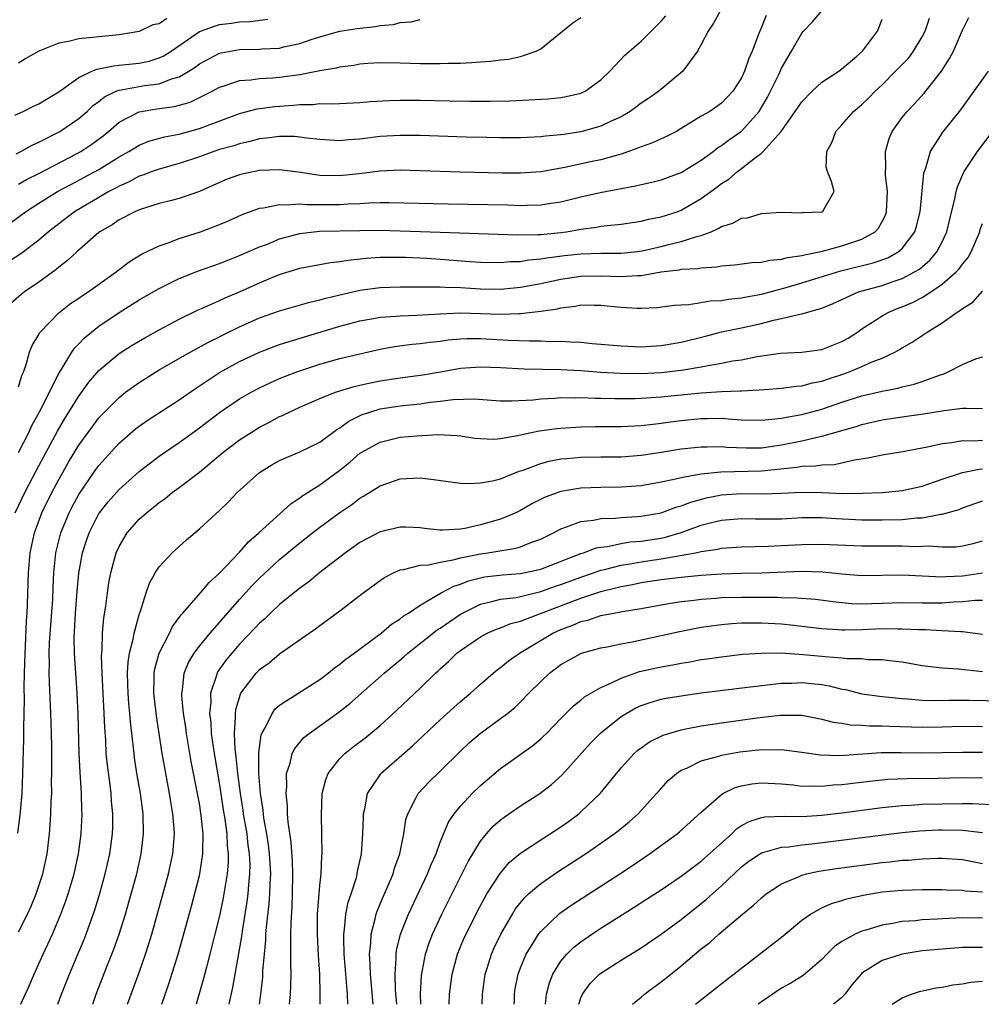
# Model space of a CAD drawing. Units: inches. Extents: x 2601000 to 2604000, y 1482000 to 1485000.
# Drawn here: x 2601851 to 2601947, y 1482000 to 1482098 of the extents above; entities that cross this region are included whole.
import ezdxf

# ---------------------------------------------------------------- set-up
doc = ezdxf.new("R2010")
doc.units = ezdxf.units.IN
doc.header["$MEASUREMENT"] = 0
doc.layers.add('LD26011482_2ft', color=182, linetype='Continuous')

msp = doc.modelspace()

# ---------------------------------------------------------------- linework, layer by layer
at = {"layer": 'LD26011482_2ft'}
for points, elevation in [([(2601920.872, 1482099), (2601920.213, 1482097.787), (2601919.697, 1482097), (2601919, 1482095.655), (2601918.623, 1482095), (2601917.512, 1482093.512), (2601917.151, 1482093), (2601914.751, 1482091), (2601913.725, 1482090.275), (2601913, 1482089.804), (2601912.548, 1482089.452), (2601911.917, 1482089), (2601911, 1482088.468), (2601910.032, 1482088.032), (2601909, 1482087.519), (2601907, 1482086.964), (2601905.294, 1482086.707), (2601905, 1482086.648), (2601903.479, 1482086.521), (2601903, 1482086.451), (2601901, 1482086.367), (2601899, 1482086.361), (2601897.623, 1482086.377), (2601895.568, 1482086.432), (2601891, 1482086.594), (2601889, 1482086.606), (2601887, 1482086.476), (2601885, 1482086.22), (2601883.856, 1482086.144), (2601883, 1482086.054), (2601881, 1482086.178), (2601879.676, 1482086.324), (2601879, 1482086.431), (2601878.477, 1482086.477), (2601877, 1482086.491), (2601875.687, 1482086.313), (2601875, 1482086.259), (2601874.013, 1482085.987), (2601873, 1482085.777), (2601872.425, 1482085.575), (2601871, 1482085.183), (2601870.429, 1482085), (2601869, 1482084.482), (2601867, 1482083.793), (2601865, 1482083.242), (2601864.31, 1482083), (2601863.36, 1482082.64), (2601863, 1482082.534), (2601862.011, 1482081.989), (2601861, 1482081.544), (2601860.66, 1482081.34), (2601859.997, 1482081), (2601859, 1482080.429), (2601856.564, 1482079), (2601855, 1482077.801), (2601853.984, 1482077), (2601853, 1482076.148), (2601851.215, 1482074.784), (2601850.001, 1482073.999)], 10016), ([(2601851, 1482061.527), (2601851.324, 1482062.676), (2601851.472, 1482063), (2601851.755, 1482063.755), (2601852.093, 1482065), (2601852.337, 1482065.663), (2601853, 1482066.748), (2601853.084, 1482066.916), (2601853.152, 1482067), (2601855, 1482068.923), (2601856.164, 1482069.836), (2601857, 1482070.388), (2601857.355, 1482070.645), (2601857.921, 1482071), (2601860.715, 1482073), (2601861.994, 1482074.006), (2601863.242, 1482074.758), (2601865, 1482075.608), (2601865.901, 1482075.901), (2601867, 1482076.326), (2601869.131, 1482077), (2601871, 1482077.714), (2601871.902, 1482078.098), (2601873.276, 1482078.724), (2601875, 1482079.349), (2601875.381, 1482079.381), (2601877, 1482079.725), (2601877.673, 1482079.673), (2601879, 1482079.778), (2601879.71, 1482079.71), (2601883, 1482079.713), (2601883.776, 1482079.776), (2601885, 1482079.816), (2601885.878, 1482079.878), (2601887, 1482079.901), (2601887.911, 1482079.911), (2601893.782, 1482079.782), (2601897.727, 1482079.728), (2601899.685, 1482079.685), (2601901, 1482079.629), (2601901.662, 1482079.662), (2601903, 1482079.671), (2601903.821, 1482079.82), (2601905, 1482079.994), (2601907, 1482080.492), (2601908.909, 1482080.909), (2601912.439, 1482081.561), (2601913, 1482081.714), (2601914.065, 1482081.935), (2601915, 1482082.179), (2601917, 1482082.895), (2601919, 1482084.143), (2601920.167, 1482085), (2601920.627, 1482085.373), (2601921, 1482085.584), (2601921.807, 1482086.193), (2601923, 1482087.022), (2601924.75, 1482089), (2601925, 1482089.399), (2601925.584, 1482090.416), (2601925.889, 1482091), (2601926.75, 1482092.751), (2601927, 1482093.288), (2601927.989, 1482095), (2601929, 1482096.796), (2601929.17, 1482097), (2601930.066, 1482097.934), (2601931, 1482099.024)], 10012), ([(2601925.464, 1482098.537), (2601925, 1482097.377), (2601924.828, 1482097), (2601924.743, 1482096.743), (2601924.071, 1482095), (2601923.721, 1482094.279), (2601923.309, 1482093), (2601923, 1482092.327), (2601922.149, 1482091), (2601921, 1482089.81), (2601919.837, 1482089), (2601919, 1482088.506), (2601917, 1482087.274), (2601916.511, 1482087), (2601915.517, 1482086.483), (2601915, 1482086.262), (2601914.142, 1482085.858), (2601913, 1482085.47), (2601912.684, 1482085.315), (2601911, 1482084.729), (2601910.645, 1482084.645), (2601909, 1482084.179), (2601907.968, 1482083.968), (2601905.406, 1482083.405), (2601903, 1482082.97), (2601901, 1482082.838), (2601899.151, 1482082.849), (2601895, 1482082.954), (2601891, 1482083.087), (2601889, 1482083.13), (2601887, 1482083.049), (2601885.184, 1482082.816), (2601883, 1482082.58), (2601881, 1482082.62), (2601879.096, 1482082.904), (2601877, 1482083.167), (2601875, 1482083.1), (2601873.255, 1482082.745), (2601873, 1482082.678), (2601871.769, 1482082.231), (2601871, 1482081.911), (2601869, 1482081), (2601867, 1482080.303), (2601866.091, 1482080.091), (2601865, 1482079.813), (2601863, 1482079.188), (2601862.581, 1482079), (2601861, 1482078.178), (2601860.302, 1482077.697), (2601859.104, 1482077), (2601859, 1482076.92), (2601856.803, 1482075), (2601855.881, 1482074.118), (2601855, 1482073.472), (2601854.748, 1482073.252), (2601853, 1482071.988), (2601851.572, 1482071), (2601851.252, 1482070.748), (2601849.222, 1482069)], 10014), ([(2601850.157, 1482077.843), (2601851.694, 1482079), (2601853, 1482079.849), (2601854.855, 1482081), (2601856.251, 1482081.749), (2601857.574, 1482082.426), (2601859, 1482083.211), (2601861, 1482084.46), (2601861.978, 1482085), (2601863, 1482085.639), (2601863.979, 1482086.021), (2601865.54, 1482086.46), (2601867, 1482086.734), (2601869, 1482087.276), (2601873, 1482088.795), (2601874.75, 1482089.25), (2601876.521, 1482089.479), (2601877, 1482089.523), (2601878.393, 1482089.607), (2601879, 1482089.685), (2601880.314, 1482089.686), (2601881, 1482089.765), (2601882.255, 1482089.745), (2601883, 1482089.797), (2601885, 1482089.894), (2601886.019, 1482089.981), (2601887.914, 1482090.086), (2601889, 1482090.117), (2601891, 1482090.118), (2601893.961, 1482090.039), (2601895.991, 1482090.01), (2601897.981, 1482090.019), (2601899.938, 1482090.062), (2601901.866, 1482090.134), (2601903, 1482090.199), (2601903.752, 1482090.248), (2601905, 1482090.38), (2601905.534, 1482090.466), (2601907, 1482090.802), (2601907.444, 1482091), (2601909, 1482092.136), (2601909.876, 1482093), (2601911.389, 1482094.611), (2601913, 1482095.982), (2601913.993, 1482097), (2601914.51, 1482097.49), (2601915, 1482097.999), (2601915.466, 1482098.534)], 10018), ([(2601850.633, 1482088.633), (2601851.45, 1482089), (2601852.489, 1482089.511), (2601853, 1482089.743), (2601853.78, 1482090.22), (2601855, 1482090.936), (2601857, 1482092.387), (2601858.307, 1482093), (2601858.792, 1482093.208), (2601859, 1482093.23), (2601860.448, 1482093.552), (2601861, 1482093.588), (2601863, 1482093.818), (2601863.989, 1482094.011), (2601865, 1482094.326), (2601865.463, 1482094.537), (2601866.185, 1482095), (2601869, 1482096.951), (2601869.117, 1482097), (2601870.502, 1482097.498), (2601871, 1482097.65), (2601872.202, 1482097.798), (2601873, 1482097.914), (2601874.048, 1482097.952), (2601875.827, 1482098.173)], 10024), ([(2601850.66, 1482049), (2601851.613, 1482051), (2601852.77, 1482053.23), (2601854.869, 1482057.131), (2601855.61, 1482058.39), (2601857, 1482060.627), (2601858.001, 1482061.999), (2601859, 1482063.168), (2601861, 1482064.863), (2601862.306, 1482065.694), (2601863.56, 1482066.441), (2601865, 1482067.236), (2601867, 1482068.296), (2601868.818, 1482069.182), (2601869.443, 1482069.443), (2601871, 1482070.134), (2601871.585, 1482070.415), (2601873, 1482070.996), (2601875, 1482071.9), (2601876.566, 1482072.566), (2601877, 1482072.741), (2601879, 1482073.369), (2601882.062, 1482073.938), (2601883, 1482074.023), (2601883.818, 1482074.182), (2601885.627, 1482074.373), (2601887, 1482074.461), (2601887.526, 1482074.474), (2601889.547, 1482074.453), (2601891.646, 1482074.354), (2601893, 1482074.269), (2601895.962, 1482074.038), (2601897, 1482073.971), (2601899, 1482073.924), (2601899.98, 1482074.02), (2601901, 1482074.043), (2601901.81, 1482074.19), (2601903, 1482074.287), (2601903.597, 1482074.403), (2601905.378, 1482074.622), (2601907, 1482074.796), (2601909, 1482074.869), (2601911, 1482074.871), (2601912.328, 1482075), (2601913.099, 1482075.099), (2601915, 1482075.543), (2601915.738, 1482075.738), (2601917, 1482076.028), (2601918.536, 1482076.536), (2601919, 1482076.637), (2601919.964, 1482077), (2601920.693, 1482077.307), (2601921, 1482077.522), (2601922.145, 1482077.855), (2601923, 1482078.35), (2601923.605, 1482078.395), (2601925, 1482078.817), (2601926.95, 1482078.95), (2601929, 1482078.893), (2601929.089, 1482078.911), (2601931, 1482078.98), (2601931.059, 1482079), (2601932.219, 1482081), (2601931.98, 1482082.021), (2601931.552, 1482083), (2601931.435, 1482083.435), (2601931.513, 1482085), (2601932.042, 1482085.958), (2601932.391, 1482087), (2601933, 1482087.65), (2601934.162, 1482089), (2601935, 1482089.685), (2601935.67, 1482090.33), (2601936.3, 1482091), (2601937, 1482091.658), (2601938.356, 1482093), (2601938.666, 1482093.334), (2601939, 1482093.66), (2601939.656, 1482094.344), (2601940.137, 1482095), (2601941, 1482096.424), (2601941.289, 1482097), (2601941.723, 1482098.277)], 10008), ([(2601850.771, 1482084.771), (2601851.221, 1482085), (2601852.355, 1482085.645), (2601853, 1482085.925), (2601855.094, 1482087), (2601857, 1482088.28), (2601857.835, 1482089), (2601858.43, 1482089.57), (2601859, 1482089.98), (2601859.563, 1482090.437), (2601860.724, 1482091), (2601861, 1482091.109), (2601863.581, 1482091.581), (2601865, 1482091.757), (2601866.23, 1482092.23), (2601867, 1482092.434), (2601867.96, 1482093), (2601868.586, 1482093.414), (2601869, 1482093.731), (2601871, 1482094.794), (2601871.163, 1482094.837), (2601873, 1482095.158), (2601875, 1482095.193), (2601875.219, 1482095.219), (2601877, 1482095.312), (2601877.426, 1482095.426), (2601879, 1482095.754), (2601880.152, 1482096.152), (2601881, 1482096.419), (2601883, 1482096.991), (2601884.732, 1482097.268), (2601886.541, 1482097.459), (2601887, 1482097.549), (2601888.345, 1482097.655), (2601889, 1482097.86), (2601890.095, 1482097.905), (2601891, 1482098.157)], 10022), ([(2601850.93, 1482017.07), (2601851.149, 1482018.851), (2601851.34, 1482021), (2601851.435, 1482023), (2601851.527, 1482026.473), (2601851.513, 1482027.512), (2601851.571, 1482030.429), (2601851.544, 1482031.545), (2601851.582, 1482033), (2601851.638, 1482035), (2601851.683, 1482035.683), (2601851.785, 1482038.215), (2601851.852, 1482039), (2601851.896, 1482039.896), (2601851.979, 1482043), (2601852.143, 1482045), (2601852.573, 1482047), (2601853.321, 1482049), (2601854.302, 1482051), (2601855, 1482052.314), (2601855.392, 1482053), (2601855.979, 1482054.021), (2601857, 1482055.714), (2601858.378, 1482057.622), (2601859, 1482058.439), (2601859.268, 1482058.732), (2601861, 1482060.494), (2601861.651, 1482061), (2601863, 1482061.987), (2601865, 1482063.231), (2601868.084, 1482065), (2601869.972, 1482066.028), (2601871, 1482066.524), (2601871.311, 1482066.689), (2601873, 1482067.514), (2601875, 1482068.406), (2601877, 1482069.125), (2601880.006, 1482069.994), (2601881, 1482070.207), (2601881.607, 1482070.393), (2601885, 1482071.192), (2601887, 1482071.458), (2601889, 1482071.519), (2601889.508, 1482071.508), (2601891, 1482071.52), (2601891.496, 1482071.496), (2601893, 1482071.514), (2601893.474, 1482071.475), (2601895, 1482071.432), (2601897, 1482071.295), (2601899, 1482071.267), (2601901, 1482071.462), (2601903, 1482071.842), (2601905, 1482072.275), (2601907, 1482072.575), (2601909, 1482072.613), (2601911, 1482072.529), (2601912.644, 1482072.644), (2601913, 1482072.645), (2601915, 1482073.013), (2601916.781, 1482073.219), (2601917, 1482073.268), (2601918.659, 1482073.341), (2601919, 1482073.413), (2601920.512, 1482073.487), (2601921, 1482073.596), (2601922.298, 1482073.702), (2601924.061, 1482073.939), (2601925, 1482073.976), (2601925.829, 1482074.17), (2601927, 1482074.253), (2601927.576, 1482074.423), (2601929, 1482074.628), (2601929.284, 1482074.715), (2601931.071, 1482075.071), (2601933, 1482075.584), (2601933.907, 1482075.907), (2601935, 1482076.256), (2601936.315, 1482077), (2601936.637, 1482077.362), (2601937, 1482078.015), (2601937.332, 1482078.668), (2601937.445, 1482079), (2601937.531, 1482081), (2601937.355, 1482082.645), (2601937.348, 1482083), (2601937.386, 1482083.386), (2601937.337, 1482085), (2601937.701, 1482086.299), (2601938.007, 1482087), (2601939, 1482088.38), (2601939.488, 1482089), (2601940.241, 1482089.759), (2601941.188, 1482090.812), (2601942.914, 1482093), (2601943.719, 1482094.281), (2601944.104, 1482095), (2601945, 1482097.083), (2601945.65, 1482098.35)], 10006), ([(2601850.983, 1482055), (2601852.012, 1482057), (2601852.327, 1482057.673), (2601853.125, 1482059.125), (2601855.046, 1482062.954), (2601855.23, 1482063.23), (2601856.306, 1482065), (2601856.583, 1482065.417), (2601857, 1482065.83), (2601857.561, 1482066.439), (2601858.245, 1482067), (2601859, 1482067.582), (2601861, 1482068.941), (2601863, 1482070.202), (2601865, 1482071.351), (2601867, 1482072.328), (2601868.904, 1482073.096), (2601871, 1482073.845), (2601871.823, 1482074.177), (2601873, 1482074.618), (2601875, 1482075.481), (2601875.772, 1482075.772), (2601877, 1482076.285), (2601879, 1482076.826), (2601880.956, 1482077.044), (2601885, 1482077.139), (2601887, 1482077.156), (2601889, 1482077.102), (2601893, 1482076.942), (2601896.828, 1482076.829), (2601900.686, 1482076.686), (2601902.71, 1482076.71), (2601903, 1482076.735), (2601905, 1482076.922), (2601905.575, 1482077), (2601907, 1482077.25), (2601908.544, 1482077.456), (2601909, 1482077.549), (2601909.638, 1482077.638), (2601911, 1482077.753), (2601913, 1482078.043), (2601913.754, 1482078.246), (2601915, 1482078.487), (2601916.586, 1482079), (2601917, 1482079.15), (2601919, 1482080.317), (2601920.555, 1482081.445), (2601921, 1482081.799), (2601921.75, 1482082.25), (2601922.605, 1482083), (2601923, 1482083.289), (2601924.406, 1482084.406), (2601925, 1482084.848), (2601925.165, 1482085), (2601926.944, 1482087), (2601928.356, 1482089), (2601929, 1482089.962), (2601930.049, 1482091), (2601931, 1482091.893), (2601932.698, 1482093), (2601933, 1482093.234), (2601934.505, 1482094.505), (2601935.068, 1482095), (2601936.546, 1482097), (2601936.681, 1482097.319), (2601937, 1482098.194)], 10010), ([(2601851, 1482081.746), (2601851.79, 1482082.211), (2601853, 1482082.818), (2601856.756, 1482084.756), (2601857.202, 1482085), (2601858.283, 1482085.717), (2601859.427, 1482086.573), (2601859.954, 1482087), (2601861, 1482087.906), (2601863, 1482088.955), (2601864.759, 1482089.241), (2601866.521, 1482089.479), (2601868.093, 1482089.907), (2601870.262, 1482091), (2601871, 1482091.404), (2601871.566, 1482091.566), (2601873, 1482092.067), (2601874.137, 1482092.137), (2601875, 1482092.262), (2601876.336, 1482092.336), (2601877, 1482092.397), (2601879, 1482092.68), (2601881, 1482093.066), (2601882.656, 1482093.344), (2601883, 1482093.445), (2601884.389, 1482093.611), (2601885, 1482093.736), (2601885.796, 1482093.796), (2601887, 1482093.861), (2601889, 1482093.839), (2601891, 1482093.775), (2601892.245, 1482093.755), (2601893, 1482093.756), (2601893.796, 1482093.796), (2601895, 1482093.811), (2601896.142, 1482093.858), (2601897, 1482093.936), (2601898, 1482094), (2601899, 1482094.133), (2601899.79, 1482094.209), (2601901, 1482094.478), (2601902.54, 1482095), (2601903, 1482095.241), (2601905, 1482096.853), (2601905.159, 1482097), (2601906.188, 1482097.812), (2601907, 1482098.352)], 10020), ([(2601865.749, 1482098.251), (2601865, 1482097.73), (2601864.372, 1482097.628), (2601863, 1482096.963), (2601861, 1482096.639), (2601859, 1482096.433), (2601858.347, 1482096.347), (2601857, 1482096.217), (2601855.952, 1482095.952), (2601855, 1482095.795), (2601853.007, 1482095), (2601851.73, 1482094.27), (2601851, 1482093.815)], 10026), ([(2601851, 1482007.208), (2601851.885, 1482009), (2601852.234, 1482009.766), (2601852.751, 1482011), (2601853.417, 1482013), (2601853.833, 1482015), (2601854.062, 1482017), (2601854.135, 1482017.865), (2601854.214, 1482019), (2601854.249, 1482020.249), (2601854.296, 1482021), (2601854.283, 1482022.282), (2601854.311, 1482023), (2601854.292, 1482024.292), (2601854.306, 1482025.694), (2601854.287, 1482027), (2601854.221, 1482029), (2601854.063, 1482032.063), (2601854.048, 1482033), (2601854.067, 1482033.933), (2601854.036, 1482035), (2601854.074, 1482036.074), (2601854.391, 1482040.391), (2601854.431, 1482041.569), (2601854.513, 1482043), (2601854.72, 1482045), (2601855.158, 1482046.842), (2601855.203, 1482047), (2601856.031, 1482049), (2601856.359, 1482049.641), (2601857, 1482050.81), (2601858.702, 1482053.298), (2601859, 1482053.705), (2601859.606, 1482054.394), (2601861, 1482055.922), (2601862.645, 1482057.356), (2601863, 1482057.637), (2601863.801, 1482058.199), (2601867, 1482060.248), (2601868.617, 1482061.383), (2601871, 1482062.959), (2601873, 1482064.068), (2601875, 1482065.011), (2601876.443, 1482065.557), (2601877, 1482065.751), (2601877.936, 1482066.064), (2601883, 1482067.582), (2601885, 1482068.109), (2601886.337, 1482068.337), (2601887, 1482068.472), (2601888.569, 1482068.569), (2601889, 1482068.623), (2601890.676, 1482068.676), (2601893, 1482068.824), (2601895, 1482068.903), (2601899, 1482068.778), (2601900.842, 1482068.842), (2601901, 1482068.836), (2601903, 1482069.073), (2601904.67, 1482069.33), (2601905, 1482069.423), (2601906.423, 1482069.577), (2601907, 1482069.702), (2601908.328, 1482069.672), (2601909, 1482069.688), (2601909.632, 1482069.632), (2601911, 1482069.478), (2601912.621, 1482069.379), (2601913, 1482069.38), (2601914.553, 1482069.447), (2601916.331, 1482069.669), (2601917, 1482069.724), (2601917.743, 1482069.743), (2601919, 1482069.94), (2601919.893, 1482070.107), (2601921, 1482070.158), (2601921.721, 1482070.279), (2601923, 1482070.405), (2601923.486, 1482070.514), (2601925, 1482070.79), (2601927.455, 1482071.456), (2601929, 1482071.91), (2601932.898, 1482073.102), (2601936.112, 1482073.889), (2601937.586, 1482074.414), (2601938.604, 1482075), (2601939, 1482075.342), (2601940.255, 1482077), (2601940.438, 1482077.562), (2601940.806, 1482079), (2601941.172, 1482082.829), (2601941.216, 1482083), (2601941.359, 1482083.358), (2601941.83, 1482085), (2601943.069, 1482086.931), (2601944.838, 1482089.162), (2601945.694, 1482090.306), (2601947.602, 1482093)], 10004), ([(2601851.214, 1482000), (2601852.093, 1482001.907), (2601852.542, 1482003), (2601853.434, 1482005), (2601854.362, 1482007), (2601855.206, 1482009), (2601855.697, 1482010.303), (2601855.926, 1482011), (2601856.527, 1482013), (2601856.96, 1482015), (2601857.215, 1482017), (2601857.324, 1482019), (2601857.305, 1482019.304), (2601857.274, 1482021), (2601857.12, 1482023.12), (2601857.018, 1482025), (2601856.921, 1482028.921), (2601856.827, 1482031), (2601856.557, 1482035), (2601856.538, 1482036.538), (2601856.673, 1482039), (2601856.831, 1482041.169), (2601857, 1482042.983), (2601857.37, 1482045), (2601857.762, 1482046.238), (2601858.022, 1482047), (2601859, 1482048.91), (2601859.06, 1482049), (2601859.926, 1482050.073), (2601861, 1482051.313), (2601863, 1482053.107), (2601865, 1482054.627), (2601865.524, 1482055), (2601867, 1482056.002), (2601869, 1482057.447), (2601871.015, 1482058.985), (2601873, 1482060.334), (2601874.16, 1482061), (2601875, 1482061.449), (2601876.046, 1482061.954), (2601877, 1482062.37), (2601878.602, 1482063), (2601879, 1482063.143), (2601881, 1482063.79), (2601883, 1482064.36), (2601885, 1482064.847), (2601887, 1482065.289), (2601888.439, 1482065.561), (2601890.196, 1482065.804), (2601891, 1482065.871), (2601891.991, 1482066.009), (2601893, 1482066.109), (2601893.78, 1482066.22), (2601895, 1482066.325), (2601895.639, 1482066.361), (2601897, 1482066.365), (2601899.79, 1482066.21), (2601901.881, 1482066.119), (2601903, 1482066.12), (2601903.923, 1482066.077), (2601905, 1482066.095), (2601905.982, 1482066.018), (2601907, 1482065.997), (2601908.123, 1482065.877), (2601909, 1482065.807), (2601911, 1482065.614), (2601913, 1482065.533), (2601915, 1482065.651), (2601917, 1482065.996), (2601919.399, 1482066.601), (2601921, 1482067.023), (2601923, 1482067.426), (2601925, 1482067.856), (2601926.18, 1482068.18), (2601927, 1482068.356), (2601928.796, 1482068.796), (2601929, 1482068.82), (2601931, 1482069.367), (2601932.147, 1482069.853), (2601934.659, 1482071), (2601937, 1482071.656), (2601938.017, 1482072.017), (2601939, 1482072.332), (2601940.247, 1482073), (2601940.717, 1482073.283), (2601941.791, 1482074.209), (2601942.471, 1482075), (2601943, 1482076.009), (2601943.469, 1482077), (2601943.756, 1482078.245), (2601944.266, 1482080.266), (2601944.397, 1482081), (2601944.514, 1482081.486), (2601945.116, 1482082.883), (2601945.186, 1482083), (2601946.509, 1482085), (2601951, 1482090.918)], 10002), ([(2601854.92, 1482000), (2601855.286, 1482001), (2601856.059, 1482003), (2601856.942, 1482005.058), (2601857.533, 1482006.467), (2601857.738, 1482007), (2601858.585, 1482009.415), (2601859.048, 1482010.952), (2601859.626, 1482013), (2601860.082, 1482015), (2601860.347, 1482017), (2601860.371, 1482017.629), (2601860.388, 1482019), (2601860.263, 1482020.262), (2601860.219, 1482021), (2601860.115, 1482021.885), (2601859.839, 1482023.839), (2601859.732, 1482025), (2601859.671, 1482026.329), (2601859.577, 1482027.577), (2601859.531, 1482029), (2601859.328, 1482033), (2601859.269, 1482034.731), (2601859.283, 1482035), (2601859.326, 1482035.326), (2601859.359, 1482037), (2601859.482, 1482038.518), (2601859.683, 1482039.683), (2601859.84, 1482041), (2601859.992, 1482042.008), (2601860.182, 1482043), (2601860.714, 1482045), (2601861, 1482045.643), (2601861.81, 1482047), (2601863, 1482048.337), (2601863.722, 1482049), (2601864.446, 1482049.554), (2601865, 1482050.009), (2601865.581, 1482050.419), (2601866.299, 1482051), (2601867, 1482051.504), (2601869, 1482053.038), (2601871.355, 1482055), (2601873, 1482056.257), (2601874.145, 1482057), (2601875, 1482057.522), (2601875.983, 1482058.017), (2601877, 1482058.577), (2601877.299, 1482058.701), (2601877.879, 1482059), (2601879, 1482059.507), (2601881, 1482060.37), (2601882.565, 1482061), (2601882.887, 1482061.113), (2601884.41, 1482061.59), (2601885, 1482061.721), (2601885.893, 1482061.893), (2601887, 1482062.144), (2601889, 1482062.446), (2601891.262, 1482062.738), (2601893.022, 1482063.022), (2601895, 1482063.388), (2601897, 1482063.551), (2601899, 1482063.477), (2601901.343, 1482063.343), (2601905, 1482063.272), (2601907, 1482063.159), (2601909.005, 1482063.005), (2601910.902, 1482062.902), (2601913, 1482062.879), (2601915, 1482062.962), (2601917, 1482063.188), (2601917.239, 1482063.239), (2601919, 1482063.527), (2601919.679, 1482063.679), (2601921, 1482063.893), (2601922.119, 1482064.119), (2601923, 1482064.249), (2601924.551, 1482064.55), (2601926.884, 1482064.884), (2601929, 1482064.994), (2601931, 1482065.259), (2601933, 1482066.046), (2601933.612, 1482066.388), (2601934.548, 1482067), (2601935, 1482067.322), (2601935.896, 1482067.896), (2601937, 1482068.633), (2601937.679, 1482069), (2601938.622, 1482069.378), (2601939, 1482069.515), (2601940.048, 1482069.952), (2601941, 1482070.451), (2601941.85, 1482071), (2601943, 1482071.788), (2601944.386, 1482073), (2601944.686, 1482073.314), (2601945, 1482073.765), (2601945.563, 1482074.437), (2601945.885, 1482075), (2601946.733, 1482077), (2601946.789, 1482077.211), (2601947, 1482077.814)], 10000), ([(2601858.381, 1482000), (2601858.737, 1482001), (2601859.828, 1482003.828), (2601860.496, 1482005.505), (2601861.021, 1482007), (2601861.643, 1482009), (2601862.211, 1482011), (2601862.761, 1482013), (2601863.221, 1482015), (2601863.454, 1482017), (2601863.401, 1482019), (2601863.141, 1482021), (2601862.823, 1482022.823), (2601862.552, 1482024.551), (2601862.494, 1482025), (2601862.449, 1482025.551), (2601862.147, 1482028.147), (2601862.087, 1482029), (2601861.976, 1482029.976), (2601861.896, 1482031), (2601861.885, 1482031.885), (2601861.846, 1482033), (2601861.9, 1482034.1), (2601862.045, 1482035), (2601862.407, 1482036.407), (2601862.497, 1482037), (2601863.037, 1482038.964), (2601863.089, 1482039.089), (2601863.701, 1482041), (2601864.03, 1482041.97), (2601864.612, 1482043), (2601865, 1482043.608), (2601866.295, 1482045), (2601866.658, 1482045.342), (2601867.713, 1482046.287), (2601869, 1482047.385), (2601871, 1482049.226), (2601871.912, 1482050.088), (2601872.78, 1482051), (2601874.991, 1482053), (2601876.233, 1482053.766), (2601877, 1482054.204), (2601879, 1482055.063), (2601881, 1482056.038), (2601882.705, 1482057.295), (2601883, 1482057.456), (2601883.884, 1482058.116), (2601885.228, 1482058.772), (2601885.89, 1482059), (2601887, 1482059.334), (2601889, 1482059.655), (2601891, 1482059.864), (2601892.003, 1482060.003), (2601893, 1482060.101), (2601894.269, 1482060.269), (2601896.337, 1482060.337), (2601899, 1482060.147), (2601900.135, 1482060.134), (2601902.255, 1482060.255), (2601903, 1482060.343), (2601904.408, 1482060.408), (2601905, 1482060.463), (2601906.456, 1482060.456), (2601907, 1482060.48), (2601908.423, 1482060.423), (2601909, 1482060.423), (2601910.382, 1482060.382), (2601912.396, 1482060.396), (2601913, 1482060.418), (2601914.502, 1482060.502), (2601915, 1482060.544), (2601919, 1482060.934), (2601921, 1482061.068), (2601922.869, 1482061.13), (2601923, 1482061.148), (2601924.769, 1482061.231), (2601925.287, 1482061.287), (2601927, 1482061.419), (2601928.397, 1482061.603), (2601929, 1482061.644), (2601930.07, 1482061.93), (2601931, 1482062.092), (2601931.662, 1482062.338), (2601933, 1482062.772), (2601933.649, 1482063), (2601935, 1482063.558), (2601936.026, 1482064.026), (2601937, 1482064.396), (2601938.277, 1482065), (2601938.737, 1482065.263), (2601939, 1482065.443), (2601939.991, 1482066.009), (2601941, 1482066.673), (2601941.206, 1482066.794), (2601941.497, 1482067), (2601943, 1482067.909), (2601944.498, 1482069), (2601944.816, 1482069.184), (2601945, 1482069.357), (2601946.029, 1482069.972), (2601947, 1482071.077)], 9998), ([(2601861.84, 1482000), (2601863, 1482003.166), (2601863.631, 1482005), (2601863.967, 1482006.033), (2601864.257, 1482007), (2601864.864, 1482009.136), (2601865.921, 1482013), (2601866.355, 1482015), (2601866.51, 1482017), (2601866.483, 1482017.517), (2601866.365, 1482019), (2601866.165, 1482020.165), (2601866.04, 1482021), (2601865.555, 1482023.555), (2601865.305, 1482025), (2601864.739, 1482028.739), (2601864.461, 1482031), (2601864.504, 1482032.505), (2601864.498, 1482033), (2601864.566, 1482033.434), (2601865.009, 1482034.991), (2601866.035, 1482037), (2601866.339, 1482037.661), (2601867, 1482038.556), (2601867.176, 1482038.824), (2601867.35, 1482039), (2601869.111, 1482041), (2601869.964, 1482042.035), (2601871, 1482042.96), (2601873, 1482045.067), (2601873.905, 1482046.095), (2601874.926, 1482047), (2601878.105, 1482049.895), (2601879, 1482050.466), (2601879.297, 1482050.703), (2601881, 1482051.766), (2601883, 1482053.229), (2601883.981, 1482054.019), (2601885, 1482054.921), (2601885.126, 1482055), (2601887, 1482056.029), (2601889, 1482056.51), (2601890.671, 1482056.671), (2601892.782, 1482056.782), (2601894.694, 1482056.694), (2601895, 1482056.662), (2601896.437, 1482056.437), (2601897, 1482056.38), (2601898.339, 1482056.339), (2601899, 1482056.387), (2601900.69, 1482056.69), (2601901, 1482056.773), (2601902.837, 1482057.163), (2601904.601, 1482057.399), (2601905, 1482057.437), (2601907, 1482057.562), (2601908.412, 1482057.588), (2601911, 1482057.588), (2601913, 1482057.686), (2601914.165, 1482057.835), (2601915, 1482057.913), (2601915.945, 1482058.055), (2601917, 1482058.184), (2601919, 1482058.387), (2601919.619, 1482058.381), (2601921, 1482058.404), (2601921.659, 1482058.341), (2601923, 1482058.258), (2601925, 1482058.204), (2601925.698, 1482058.302), (2601927, 1482058.409), (2601927.477, 1482058.523), (2601929, 1482058.787), (2601931, 1482059.328), (2601933, 1482060.017), (2601935, 1482060.657), (2601937, 1482061.121), (2601938.583, 1482061.417), (2601939, 1482061.544), (2601940.199, 1482061.8), (2601941, 1482062.076), (2601942.714, 1482062.714), (2601943.158, 1482062.842), (2601943.517, 1482063), (2601945, 1482063.781), (2601946.326, 1482064.326), (2601947, 1482064.538)], 9996), ([(2601865.269, 1482000), (2601865.966, 1482002.033), (2601866.883, 1482005), (2601867.356, 1482006.644), (2601868.212, 1482009.788), (2601869, 1482012.844), (2601869.036, 1482013), (2601869.352, 1482015), (2601869.334, 1482015.334), (2601869.372, 1482017), (2601869.188, 1482018.812), (2601869, 1482020.013), (2601868.822, 1482021), (2601868.198, 1482024.198), (2601868.058, 1482025), (2601867.723, 1482027), (2601867.639, 1482027.638), (2601867.424, 1482029), (2601867.252, 1482030.748), (2601867.245, 1482031), (2601867.309, 1482031.308), (2601867.5, 1482033), (2601867.935, 1482034.065), (2601868.488, 1482035), (2601869, 1482035.686), (2601870.08, 1482037), (2601873, 1482040.331), (2601874.274, 1482041.726), (2601875, 1482042.468), (2601877, 1482044.321), (2601879, 1482045.985), (2601880.282, 1482047), (2601881, 1482047.553), (2601883, 1482049.033), (2601884.179, 1482049.821), (2601885, 1482050.448), (2601885.36, 1482050.64), (2601887, 1482051.672), (2601889, 1482052.36), (2601891, 1482052.471), (2601892.32, 1482052.32), (2601895, 1482051.951), (2601895.915, 1482051.915), (2601897, 1482051.967), (2601898.185, 1482052.186), (2601899, 1482052.389), (2601900.867, 1482053.133), (2601901.252, 1482053.252), (2601903, 1482053.915), (2601903.857, 1482054.143), (2601905, 1482054.35), (2601905.587, 1482054.413), (2601907, 1482054.529), (2601909, 1482054.568), (2601911, 1482054.581), (2601913, 1482054.716), (2601915.022, 1482055.022), (2601917, 1482055.352), (2601919, 1482055.572), (2601919.566, 1482055.566), (2601921, 1482055.586), (2601921.534, 1482055.535), (2601923.455, 1482055.455), (2601925, 1482055.478), (2601927, 1482055.76), (2601929, 1482056.168), (2601930.539, 1482056.539), (2601931, 1482056.612), (2601934.408, 1482057.592), (2601935, 1482057.796), (2601935.994, 1482058.006), (2601937, 1482058.247), (2601939, 1482058.554), (2601941.142, 1482058.858), (2601943.188, 1482059.188), (2601945, 1482059.402), (2601945.428, 1482059.428), (2601947, 1482059.377)], 9994), ([(2601947, 1482056.189), (2601946.131, 1482056.131), (2601945, 1482056.148), (2601943.962, 1482055.962), (2601943, 1482055.867), (2601941.53, 1482055.53), (2601941, 1482055.444), (2601939.079, 1482055.079), (2601937, 1482054.743), (2601935.583, 1482054.417), (2601934.218, 1482054.218), (2601933, 1482053.93), (2601932.219, 1482053.781), (2601931, 1482053.741), (2601930.362, 1482053.638), (2601929, 1482053.592), (2601928.505, 1482053.495), (2601925, 1482053.132), (2601920.95, 1482053.049), (2601919, 1482052.853), (2601918.799, 1482052.799), (2601917, 1482052.485), (2601916.299, 1482052.299), (2601915, 1482052.029), (2601913, 1482051.674), (2601911, 1482051.526), (2601909, 1482051.506), (2601907, 1482051.439), (2601905, 1482051.125), (2601903.447, 1482050.553), (2601902.126, 1482049.874), (2601901, 1482049.222), (2601900.532, 1482049), (2601899, 1482048.349), (2601897, 1482047.774), (2601895.43, 1482047.43), (2601895, 1482047.368), (2601893.255, 1482047.255), (2601893, 1482047.269), (2601891.428, 1482047.427), (2601891, 1482047.497), (2601889.56, 1482047.56), (2601889, 1482047.567), (2601887, 1482047.077), (2601885, 1482046.011), (2601883.552, 1482045), (2601881, 1482043.037), (2601879.896, 1482042.104), (2601879, 1482041.463), (2601877, 1482039.834), (2601876.098, 1482039), (2601875.542, 1482038.458), (2601875, 1482037.999), (2601874.523, 1482037.477), (2601873, 1482035.893), (2601872.22, 1482035), (2601871.671, 1482034.329), (2601870.846, 1482033.154), (2601870.762, 1482033), (2601870.688, 1482032.688), (2601870.104, 1482031), (2601870.129, 1482030.13), (2601870.021, 1482029), (2601870.132, 1482028.132), (2601870.189, 1482027), (2601870.472, 1482025), (2601871, 1482021.86), (2601871.375, 1482019.375), (2601871.532, 1482018.468), (2601871.733, 1482017), (2601871.782, 1482015.782), (2601871.884, 1482015), (2601871.873, 1482014.127), (2601871.769, 1482013), (2601871.372, 1482010.628), (2601871, 1482008.818), (2601870.557, 1482007), (2601870.048, 1482005), (2601869.7, 1482003.7), (2601869.423, 1482002.577), (2601868.69, 1482000)], 9992), ([(2601871.957, 1482000), (2601872.332, 1482001.668), (2601873.227, 1482006.773), (2601873.286, 1482007.285), (2601873.764, 1482010.236), (2601873.859, 1482011), (2601873.921, 1482011.921), (2601874.044, 1482013), (2601874.054, 1482013.946), (2601874.002, 1482015), (2601873.872, 1482015.872), (2601873.749, 1482017), (2601873.406, 1482019), (2601873.36, 1482019.36), (2601873.09, 1482021), (2601872.83, 1482023), (2601872.667, 1482024.667), (2601872.563, 1482025.437), (2601872.497, 1482027), (2601872.608, 1482028.608), (2601872.586, 1482029), (2601872.623, 1482029.377), (2601873.084, 1482030.916), (2601873.135, 1482031), (2601874.65, 1482033), (2601875, 1482033.366), (2601875.954, 1482034.046), (2601877, 1482034.933), (2601879.936, 1482037), (2601880.573, 1482037.427), (2601881, 1482037.759), (2601883, 1482039.223), (2601885.328, 1482041), (2601887, 1482042.227), (2601887.457, 1482042.543), (2601888.343, 1482043), (2601889, 1482043.294), (2601889.324, 1482043.324), (2601891, 1482043.765), (2601891.813, 1482043.813), (2601893, 1482044.077), (2601894.29, 1482044.291), (2601895, 1482044.486), (2601897, 1482044.895), (2601897.738, 1482045), (2601900.538, 1482045.462), (2601901, 1482045.607), (2601902.031, 1482046.031), (2601903, 1482046.368), (2601904.27, 1482047), (2601905, 1482047.403), (2601905.577, 1482047.577), (2601907, 1482048.128), (2601908.248, 1482048.248), (2601909, 1482048.404), (2601910.446, 1482048.446), (2601911, 1482048.506), (2601912.605, 1482048.605), (2601913, 1482048.643), (2601915, 1482048.997), (2601916.461, 1482049.539), (2601917, 1482049.681), (2601917.938, 1482050.062), (2601919.513, 1482050.487), (2601921, 1482050.783), (2601923, 1482050.902), (2601925.125, 1482050.875), (2601927, 1482050.93), (2601929.038, 1482051.038), (2601931.012, 1482051.012), (2601933.081, 1482050.919), (2601935.065, 1482050.935), (2601937, 1482051.027), (2601939, 1482051.201), (2601941, 1482051.627), (2601943, 1482052.326), (2601945, 1482053), (2601946.665, 1482053.335), (2601947, 1482053.357)], 9990), ([(2601874.995, 1482000), (2601875.135, 1482001), (2601875.308, 1482002.692), (2601875.33, 1482003.33), (2601875.475, 1482005), (2601875.62, 1482006.38), (2601875.638, 1482007), (2601875.68, 1482007.68), (2601875.969, 1482010.031), (2601876.036, 1482011), (2601876.056, 1482012.056), (2601876.115, 1482013), (2601875.996, 1482015), (2601875.892, 1482015.892), (2601875.719, 1482017), (2601875.433, 1482018.567), (2601875.351, 1482019.351), (2601875.085, 1482021), (2601874.92, 1482023), (2601874.921, 1482024.922), (2601874.909, 1482025.092), (2601875.149, 1482026.851), (2601875.214, 1482027), (2601875.544, 1482027.544), (2601876.245, 1482029), (2601876.565, 1482029.435), (2601877, 1482029.811), (2601881, 1482032.384), (2601881.815, 1482033), (2601882.466, 1482033.533), (2601883, 1482033.897), (2601883.591, 1482034.409), (2601884.42, 1482035), (2601887.107, 1482037), (2601888.127, 1482037.873), (2601889, 1482038.414), (2601889.318, 1482038.682), (2601889.846, 1482039), (2601891, 1482039.783), (2601893.094, 1482041), (2601894.332, 1482041.668), (2601895, 1482041.869), (2601895.802, 1482042.198), (2601897, 1482042.522), (2601897.404, 1482042.596), (2601899.185, 1482042.814), (2601901, 1482042.938), (2601903, 1482043.375), (2601907, 1482044.92), (2601907.264, 1482045), (2601908.513, 1482045.487), (2601909, 1482045.575), (2601909.641, 1482045.641), (2601911, 1482045.934), (2601911.916, 1482046.084), (2601913, 1482046.167), (2601915, 1482046.475), (2601915.439, 1482046.561), (2601917, 1482047.013), (2601919, 1482047.745), (2601920.025, 1482048.026), (2601921, 1482048.265), (2601923, 1482048.423), (2601924.381, 1482048.381), (2601926.387, 1482048.387), (2601927, 1482048.402), (2601929, 1482048.503), (2601931, 1482048.508), (2601932.418, 1482048.418), (2601935, 1482048.301), (2601937, 1482048.284), (2601939, 1482048.333), (2601940.481, 1482048.481), (2601941, 1482048.493), (2601942.84, 1482048.84), (2601943, 1482048.849), (2601944.668, 1482049.332), (2601945, 1482049.467), (2601947, 1482050.182)], 9988), ([(2601877.972, 1482000), (2601878.078, 1482001), (2601878.122, 1482001.878), (2601878.135, 1482003), (2601878.106, 1482004.106), (2601878.126, 1482005), (2601878.097, 1482006.097), (2601878.125, 1482007), (2601878.133, 1482008.133), (2601878.247, 1482009.753), (2601878.291, 1482011), (2601878.324, 1482013), (2601878.276, 1482014.276), (2601878.146, 1482016.146), (2601877.847, 1482018.154), (2601877.792, 1482019), (2601877.775, 1482019.775), (2601877.636, 1482021), (2601877.7, 1482021.7), (2601877.692, 1482023), (2601878.048, 1482024.048), (2601878.258, 1482025), (2601878.495, 1482025.505), (2601879.423, 1482026.577), (2601879.946, 1482027), (2601882.895, 1482029.105), (2601884.005, 1482029.994), (2601887.401, 1482033), (2601889.369, 1482034.631), (2601889.766, 1482035), (2601892.693, 1482037.307), (2601893, 1482037.501), (2601895, 1482038.884), (2601895.199, 1482039), (2601897, 1482039.897), (2601898.14, 1482040.141), (2601899, 1482040.381), (2601900.561, 1482040.561), (2601901, 1482040.652), (2601903, 1482041.134), (2601904.365, 1482041.635), (2601905, 1482041.836), (2601907, 1482042.576), (2601908.253, 1482043), (2601909, 1482043.27), (2601909.341, 1482043.341), (2601911, 1482043.781), (2601911.913, 1482043.913), (2601913, 1482044.11), (2601915, 1482044.394), (2601918.412, 1482045), (2601919, 1482045.132), (2601920.638, 1482045.361), (2601921, 1482045.452), (2601923, 1482045.595), (2601924.362, 1482045.638), (2601925.656, 1482045.656), (2601929, 1482045.837), (2601931, 1482045.863), (2601935, 1482045.684), (2601939, 1482045.694), (2601940.367, 1482045.633), (2601941.679, 1482045.679), (2601943, 1482045.584), (2601944.394, 1482045.606), (2601945, 1482045.684), (2601946.076, 1482045.924), (2601947, 1482046.186)], 9986), ([(2601881.018, 1482000), (2601881.049, 1482001), (2601880.985, 1482003), (2601880.867, 1482004.867), (2601880.765, 1482007), (2601880.781, 1482009), (2601881, 1482011.839), (2601881.124, 1482013), (2601881.192, 1482014.808), (2601881.217, 1482015), (2601881.163, 1482018.837), (2601881.245, 1482021), (2601881.586, 1482022.414), (2601881.819, 1482023), (2601883, 1482024.487), (2601883.493, 1482025), (2601884.337, 1482025.663), (2601885.474, 1482026.526), (2601887, 1482027.782), (2601888.687, 1482029.313), (2601891, 1482031.503), (2601892.519, 1482033), (2601892.777, 1482033.223), (2601893, 1482033.449), (2601893.825, 1482034.175), (2601894.652, 1482035), (2601895, 1482035.27), (2601897, 1482036.64), (2601897.677, 1482037), (2601898.599, 1482037.401), (2601899, 1482037.534), (2601900.039, 1482037.961), (2601901, 1482038.192), (2601906.194, 1482040.195), (2601907, 1482040.485), (2601909, 1482041.16), (2601910.488, 1482041.512), (2601911, 1482041.657), (2601912.147, 1482041.853), (2601913, 1482042.03), (2601915, 1482042.334), (2601917, 1482042.586), (2601919, 1482042.776), (2601921, 1482042.897), (2601923, 1482042.961), (2601925, 1482043.001), (2601929, 1482043.157), (2601931.112, 1482043.111), (2601933, 1482042.919), (2601935, 1482042.752), (2601939, 1482042.798), (2601943, 1482042.605), (2601943.367, 1482042.633), (2601945, 1482042.695), (2601945.273, 1482042.728), (2601947, 1482043.02)], 9984), ([(2601883.786, 1482000), (2601883.758, 1482001), (2601883.441, 1482005), (2601883.385, 1482006.616), (2601883.393, 1482007), (2601883.474, 1482007.474), (2601883.596, 1482009), (2601883.826, 1482010.174), (2601884.11, 1482011), (2601884.637, 1482012.636), (2601884.725, 1482013), (2601884.756, 1482013.244), (2601885.142, 1482015), (2601885.285, 1482017), (2601885.334, 1482018.665), (2601885.36, 1482019), (2601885.487, 1482019.487), (2601885.761, 1482021), (2601887, 1482022.886), (2601887.089, 1482023), (2601890.247, 1482025.753), (2601893, 1482028.365), (2601895, 1482030.164), (2601896.005, 1482031), (2601897, 1482031.904), (2601898.268, 1482033), (2601898.67, 1482033.33), (2601899, 1482033.563), (2601899.783, 1482034.217), (2601900.877, 1482035), (2601904.222, 1482037), (2601905, 1482037.357), (2601906.211, 1482037.789), (2601907, 1482038.143), (2601907.706, 1482038.294), (2601909, 1482038.737), (2601910.296, 1482039), (2601911.163, 1482039.163), (2601913, 1482039.458), (2601915, 1482039.826), (2601915.969, 1482039.969), (2601917, 1482040.153), (2601918.286, 1482040.286), (2601919, 1482040.39), (2601920.483, 1482040.483), (2601921, 1482040.536), (2601923, 1482040.593), (2601924.588, 1482040.588), (2601926.571, 1482040.571), (2601927, 1482040.549), (2601928.524, 1482040.524), (2601930.379, 1482040.379), (2601932.14, 1482040.14), (2601933, 1482040.042), (2601933.958, 1482039.958), (2601935, 1482039.931), (2601935.947, 1482039.947), (2601937, 1482039.993), (2601939, 1482040.035), (2601941, 1482040.002), (2601943, 1482040.024), (2601944.106, 1482040.106), (2601945, 1482040.132), (2601946.291, 1482040.291), (2601947, 1482040.292)], 9982), ([(2601886.314, 1482000), (2601886.044, 1482003), (2601886.028, 1482004.028), (2601885.956, 1482005), (2601886.078, 1482006.078), (2601886.1, 1482007), (2601886.515, 1482008.515), (2601886.611, 1482009), (2601886.706, 1482009.294), (2601887.297, 1482010.703), (2601887.783, 1482011.783), (2601888.291, 1482013), (2601888.442, 1482013.558), (2601888.969, 1482015), (2601889.367, 1482017), (2601889.58, 1482018.42), (2601889.756, 1482019), (2601890.599, 1482020.598), (2601890.781, 1482021), (2601891.859, 1482022.141), (2601893, 1482023.241), (2601895, 1482025.223), (2601895.916, 1482026.084), (2601896.958, 1482027), (2601899, 1482028.483), (2601899.695, 1482029), (2601900.424, 1482029.576), (2601901, 1482030.133), (2601901.829, 1482031), (2601903, 1482032.183), (2601903.866, 1482033), (2601905, 1482033.866), (2601905.72, 1482034.28), (2601907, 1482034.98), (2601907.06, 1482035), (2601909, 1482035.526), (2601909.627, 1482035.627), (2601911, 1482035.912), (2601912.113, 1482036.113), (2601916.833, 1482037.167), (2601919, 1482037.582), (2601920.231, 1482037.769), (2601921, 1482037.861), (2601922.043, 1482037.957), (2601923, 1482038.012), (2601923.966, 1482038.034), (2601925, 1482038.028), (2601927, 1482037.918), (2601928.224, 1482037.776), (2601929, 1482037.702), (2601931, 1482037.453), (2601932.644, 1482037.356), (2601933, 1482037.318), (2601933.309, 1482037.309), (2601935, 1482037.359), (2601937, 1482037.452), (2601938.574, 1482037.425), (2601939, 1482037.433), (2601940.66, 1482037.34), (2601941.342, 1482037.341), (2601943, 1482037.27), (2601944.845, 1482037.155), (2601945, 1482037.16), (2601946.287, 1482037), (2601947, 1482036.891)], 9980), ([(2601888.659, 1482000), (2601888.546, 1482001.454), (2601888.497, 1482003), (2601888.608, 1482004.608), (2601888.6, 1482005), (2601888.643, 1482005.357), (2601889.035, 1482007), (2601889.832, 1482009), (2601891.727, 1482013), (2601892.082, 1482013.918), (2601892.578, 1482015), (2601893, 1482016.149), (2601893.833, 1482018.167), (2601894.396, 1482019), (2601895, 1482019.748), (2601896.181, 1482021), (2601897, 1482021.797), (2601899, 1482023.517), (2601902.206, 1482025.794), (2601903, 1482026.455), (2601903.286, 1482026.714), (2601903.572, 1482027), (2601905, 1482028.498), (2601906.254, 1482029.746), (2601907, 1482030.323), (2601907.362, 1482030.638), (2601909, 1482031.567), (2601909.993, 1482031.993), (2601911, 1482032.51), (2601912.841, 1482033.159), (2601915, 1482033.647), (2601916.162, 1482033.838), (2601917, 1482034.011), (2601917.862, 1482034.138), (2601919, 1482034.354), (2601919.573, 1482034.427), (2601921, 1482034.648), (2601923.115, 1482034.885), (2601925, 1482035.011), (2601927, 1482035.016), (2601929.127, 1482034.873), (2601931, 1482034.699), (2601931.351, 1482034.649), (2601933, 1482034.539), (2601933.535, 1482034.465), (2601935, 1482034.451), (2601935.62, 1482034.38), (2601937, 1482034.369), (2601937.742, 1482034.258), (2601939, 1482034.122), (2601941, 1482033.775), (2601943, 1482033.539), (2601944.57, 1482033.43), (2601947, 1482033.173)], 9978), ([(2601891.046, 1482000), (2601891.023, 1482001), (2601891.12, 1482002.88), (2601891.519, 1482005), (2601891.883, 1482006.117), (2601892.223, 1482007), (2601893.146, 1482009), (2601895.766, 1482014.234), (2601897, 1482016.263), (2601897.602, 1482017), (2601898.261, 1482017.74), (2601899, 1482018.383), (2601899.348, 1482018.653), (2601901, 1482019.783), (2601902.917, 1482021), (2601904.077, 1482021.924), (2601905.13, 1482022.87), (2601907.973, 1482026.027), (2601909, 1482027.057), (2601911, 1482028.671), (2601911.526, 1482029), (2601912.465, 1482029.535), (2601913, 1482029.781), (2601913.905, 1482030.095), (2601915, 1482030.397), (2601915.497, 1482030.503), (2601917, 1482030.753), (2601919, 1482031.03), (2601923.599, 1482031.599), (2601925, 1482031.789), (2601925.864, 1482031.864), (2601927, 1482032.009), (2601928.023, 1482032.023), (2601929, 1482032.067), (2601929.98, 1482031.98), (2601931, 1482031.863), (2601931.745, 1482031.745), (2601933, 1482031.424), (2601933.368, 1482031.368), (2601935, 1482030.949), (2601937, 1482030.666), (2601939, 1482030.467), (2601939.557, 1482030.443), (2601941, 1482030.327), (2601942.294, 1482030.294), (2601943.678, 1482030.321), (2601945.673, 1482030.327), (2601949, 1482030.234)], 9976), ([(2601893.874, 1482000), (2601893.921, 1482001), (2601894.182, 1482003), (2601894.722, 1482005), (2601895.391, 1482006.609), (2601895.567, 1482007), (2601896.714, 1482009.286), (2601897.406, 1482010.594), (2601897.647, 1482011), (2601898.948, 1482013.052), (2601899.876, 1482014.124), (2601901, 1482015.079), (2601903, 1482016.406), (2601905, 1482017.688), (2601905.77, 1482018.23), (2601906.788, 1482019), (2601907, 1482019.181), (2601908.907, 1482021), (2601911, 1482023.579), (2601912.311, 1482025), (2601912.679, 1482025.321), (2601913, 1482025.564), (2601913.85, 1482026.15), (2601915.183, 1482026.817), (2601915.75, 1482027), (2601917, 1482027.368), (2601917.442, 1482027.442), (2601919, 1482027.766), (2601919.89, 1482027.89), (2601921, 1482028.068), (2601924.552, 1482028.551), (2601926.813, 1482028.813), (2601927, 1482028.824), (2601928.83, 1482028.83), (2601929, 1482028.815), (2601931, 1482028.433), (2601932.128, 1482028.128), (2601933, 1482028.005), (2601933.855, 1482027.855), (2601935, 1482027.823), (2601935.757, 1482027.757), (2601937, 1482027.759), (2601937.714, 1482027.714), (2601941, 1482027.623), (2601943, 1482027.645), (2601945, 1482027.706), (2601947, 1482027.696)], 9974), ([(2601897.164, 1482000), (2601897.204, 1482001), (2601897.459, 1482003), (2601897.686, 1482003.686), (2601898.089, 1482005), (2601898.371, 1482005.629), (2601899.021, 1482006.979), (2601900.192, 1482009), (2601900.498, 1482009.502), (2601901.379, 1482010.621), (2601901.786, 1482011), (2601903, 1482012.056), (2601904.752, 1482013.248), (2601907.475, 1482015), (2601909, 1482016.052), (2601910.324, 1482017), (2601910.703, 1482017.296), (2601911.8, 1482018.2), (2601912.706, 1482019), (2601914.546, 1482021), (2601914.751, 1482021.249), (2601915.709, 1482022.291), (2601916.519, 1482023), (2601917, 1482023.322), (2601917.546, 1482023.546), (2601919, 1482024.255), (2601920.731, 1482024.731), (2601921, 1482024.828), (2601922.84, 1482025.16), (2601925, 1482025.398), (2601926.623, 1482025.377), (2601927, 1482025.399), (2601929, 1482025.134), (2601930.862, 1482024.862), (2601932.803, 1482024.803), (2601936.915, 1482025.085), (2601938.895, 1482025.105), (2601941, 1482025.074), (2601943, 1482025.094), (2601945, 1482025.145), (2601947, 1482025.135)], 9972), ([(2601900.358, 1482000), (2601900.38, 1482000.38), (2601900.4, 1482001), (2601900.473, 1482001.527), (2601900.754, 1482003), (2601901, 1482003.651), (2601901.561, 1482005), (2601902.493, 1482006.493), (2601902.793, 1482007), (2601903, 1482007.27), (2601904.909, 1482009.091), (2601906.089, 1482009.911), (2601910.894, 1482013), (2601912.159, 1482013.842), (2601913.846, 1482015), (2601916.599, 1482017), (2601916.819, 1482017.181), (2601919, 1482019.15), (2601921, 1482020.91), (2601921.151, 1482021), (2601922.384, 1482021.616), (2601923, 1482021.79), (2601924.02, 1482021.98), (2601925, 1482022.087), (2601927, 1482021.971), (2601928.133, 1482021.867), (2601929, 1482021.755), (2601930.223, 1482021.777), (2601931, 1482021.733), (2601932.141, 1482021.859), (2601933, 1482021.904), (2601935.748, 1482022.252), (2601937, 1482022.38), (2601937.573, 1482022.427), (2601939.489, 1482022.511), (2601942.54, 1482022.54), (2601945, 1482022.589), (2601947, 1482022.575)], 9970), ([(2601903.474, 1482000), (2601903.584, 1482001), (2601903.874, 1482002.126), (2601904.22, 1482003), (2601905, 1482004.287), (2601905.596, 1482005), (2601906.303, 1482005.698), (2601907, 1482006.242), (2601908.092, 1482007), (2601909, 1482007.597), (2601912.321, 1482009.679), (2601913.537, 1482010.463), (2601915, 1482011.42), (2601917, 1482012.78), (2601919, 1482014.278), (2601922.038, 1482017), (2601922.518, 1482017.482), (2601923, 1482017.806), (2601923.769, 1482018.231), (2601925, 1482018.624), (2601925.322, 1482018.678), (2601927.253, 1482018.747), (2601929, 1482018.716), (2601931, 1482018.848), (2601933, 1482019.092), (2601937, 1482019.631), (2601937.688, 1482019.688), (2601939, 1482019.828), (2601939.859, 1482019.859), (2601941, 1482019.933), (2601943, 1482019.992), (2601945, 1482020.022), (2601946.009, 1482020.009), (2601947.901, 1482019.901)], 9968), ([(2601906.814, 1482000), (2601907, 1482000.636), (2601907.157, 1482001), (2601907.926, 1482002.074), (2601908.866, 1482003), (2601909, 1482003.111), (2601911, 1482004.394), (2601913, 1482005.635), (2601915, 1482006.988), (2601917, 1482008.467), (2601919.513, 1482010.487), (2601921, 1482011.81), (2601923, 1482013.691), (2601923.741, 1482014.259), (2601925, 1482015.097), (2601925.117, 1482015.117), (2601927, 1482015.652), (2601927.699, 1482015.698), (2601929, 1482015.909), (2601930.005, 1482016.005), (2601939, 1482017.12), (2601940.723, 1482017.277), (2601942.624, 1482017.376), (2601943, 1482017.391), (2601945, 1482017.368), (2601947, 1482017.128)], 9966), ([(2601912.129, 1482000), (2601913, 1482000.727), (2601913.341, 1482001), (2601915.423, 1482002.577), (2601917, 1482003.848), (2601919, 1482005.513), (2601919.836, 1482006.164), (2601920.753, 1482007), (2601923.098, 1482009), (2601924.158, 1482009.842), (2601925, 1482010.628), (2601925.466, 1482011), (2601927, 1482012.001), (2601928.74, 1482012.74), (2601929, 1482012.868), (2601929.472, 1482013), (2601930.719, 1482013.281), (2601932.451, 1482013.549), (2601937, 1482014.14), (2601937.79, 1482014.21), (2601939, 1482014.352), (2601939.622, 1482014.378), (2601941, 1482014.504), (2601942.569, 1482014.569), (2601943, 1482014.573), (2601945, 1482014.424), (2601947, 1482014.023)], 9964), ([(2601918.413, 1482000), (2601919.695, 1482001), (2601921.534, 1482002.466), (2601927.166, 1482006.834), (2601929, 1482008.378), (2601929.864, 1482009), (2601931, 1482009.625), (2601931.95, 1482010.05), (2601933, 1482010.347), (2601933.492, 1482010.508), (2601935.122, 1482010.878), (2601937, 1482011.208), (2601939, 1482011.391), (2601941, 1482011.441), (2601943, 1482011.452), (2601943.416, 1482011.416), (2601945, 1482011.379), (2601945.322, 1482011.322), (2601947, 1482011.198)], 9962), ([(2601947, 1482008.588), (2601945, 1482008.607), (2601943, 1482008.522), (2601942.478, 1482008.478), (2601941, 1482008.408), (2601940.328, 1482008.328), (2601939, 1482008.244), (2601938.053, 1482008.053), (2601937, 1482007.893), (2601935.397, 1482007.397), (2601935, 1482007.295), (2601934.319, 1482007), (2601933, 1482006.26), (2601932.248, 1482005.752), (2601931.496, 1482005), (2601931, 1482004.463), (2601929.131, 1482002.869), (2601927.9, 1482002.1), (2601927, 1482001.606), (2601925, 1482000.254), (2601924.66, 1482000)], 9960), ([(2601947, 1482005.669), (2601945, 1482005.651), (2601943, 1482005.512), (2601941, 1482005.317), (2601938.989, 1482005.011), (2601937, 1482004.375), (2601935, 1482003.093), (2601934.904, 1482003), (2601934.032, 1482001.968), (2601933.285, 1482001), (2601933, 1482000.689), (2601932.173, 1482000)], 9958), ([(2601938.023, 1482000), (2601939, 1482000.651), (2601939.918, 1482001), (2601940.731, 1482001.269), (2601942.37, 1482001.63), (2601943, 1482001.722), (2601944.065, 1482001.935), (2601945, 1482002.046), (2601945.799, 1482002.201), (2601947, 1482002.306)], 9956)]:
    msp.add_lwpolyline(points, dxfattribs=dict(at, elevation=elevation))

doc.saveas('drawing.dxf')
